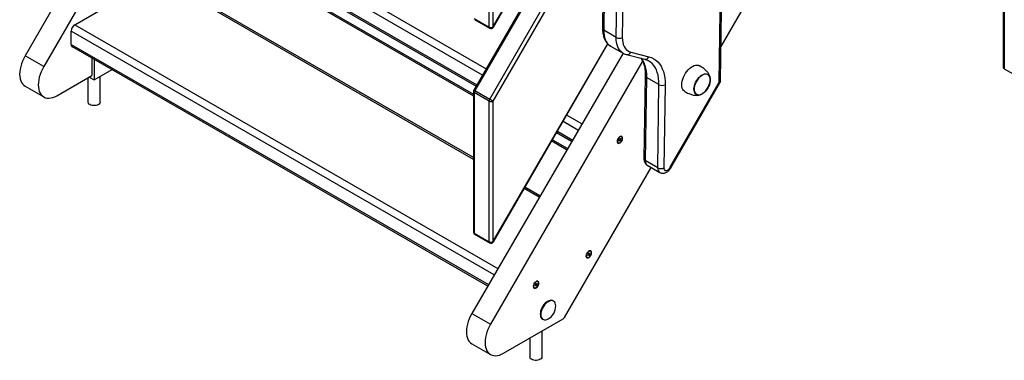
# Model space of a CAD drawing. Units: millimetres. Extents: x 2532 to 16808, y 3134 to 16400.
# Drawn here: x 13122 to 14244, y 7029 to 7418 of the extents above; entities that cross this region are included whole.
import ezdxf

# ---------------------------------------------------------------- set-up
doc = ezdxf.new("R2010")
doc.units = ezdxf.units.MM
doc.layers.add('AXONOMETRIC', color=7, linetype='Continuous')
doc.layers.add('TIPTAP_DIM', color=9, linetype='Continuous')

# ---------------------------------------------------------------- blocks, each defined once
blk = doc.blocks.new('LM201_axonometric')
at = {"layer": 'AXONOMETRIC'}
for p, q in [((1449.1, 3594.5), (1449.1, 1689.9)), ((1450.6, 3593.6), (1450.6, 1687.9)), ((931.1, 2735.9), (334.5, 1702.6)), ((952.3, 2723.7), (355.8, 1690.4)), ((1127.8, 1713.3), (1449.1, 2269.8)), ((486.7, 1903.6), (860.1, 1688)), ((855.9, 1680.7), (482.5, 1896.3)), ((975.6, 1888.1), (846.1, 1663.7)), ((976.9, 1887.7), (847.1, 1663)), ((863.5, 1735.6), (863.5, 1896.1)), ((867.7, 1896.1), (867.7, 1735.6)), ((867.7, 1735.6), (960.6, 1895.3)), ((868.2, 1735.3), (960.6, 1895.3)), ((482.5, 1881.2), (849.5, 1669.7)), ((482.9, 1879.3), (848.6, 1668.2)), ((864.1, 1653.2), (993.1, 1876.7)), ((994.3, 1870.3), (867.7, 1651.1)), ((994.5, 1864.5), (992.6, 1733.9)), ((493.1, 1862.4), (845.6, 1658.8)), ((494.1, 1860.1), (845.6, 1657.2)), ((996, 1862.5), (994, 1731.9)), ((1008.2, 1723.7), (1010.1, 1854.3)), ((1017.2, 1854.2), (1015.2, 1723.7)), ((391.2, 1738.2), (499.4, 1800.7)), ((845.6, 1584.5), (485.3, 1792.5)), ((845.6, 1586.5), (487, 1793.5)), ((1125.7, 1672.3), (1126.9, 1753.1)), ((1127.2, 1674.3), (1128.4, 1755)), ((846.5, 1745.4), (863.5, 1735.6)), ((847.1, 1744), (864.1, 1734.2)), ((387, 1715.8), (387, 1730.9)), ((869, 1452.6), (387, 1730.9)), ((391.2, 1738.2), (873.2, 1459.9)), ((1008.2, 1723.7), (994, 1731.9)), ((387, 1715.8), (862.6, 1441.6)), ((387.4, 1713.9), (861.7, 1440.1)), ((1016, 1705.8), (843.7, 1408.7)), ((867.7, 1490.6), (998.7, 1716.4)), ((868.2, 1490.3), (998.7, 1716.4)), ((1001.9, 1713.9), (1016, 1705.8)), ((1024.9, 1706.9), (1045.5, 1701.6)), ((355.8, 1690.4), (334.5, 1702.6)), ((410.4, 1700.6), (410.4, 1680.1)), ((413.2, 1699), (413.2, 1675.2)), ((1038.2, 1696.7), (864.9, 1396.5)), ((1020.1, 1704.1), (1040.8, 1698.8)), ((413.2, 1675.2), (433.8, 1687.1)), ((1450.6, 1687.9), (1460.5, 1682.2)), ((370.8, 1657.2), (410.4, 1680.1)), ((406.2, 1677.7), (406.2, 1649.9)), ((407.6, 1678.5), (413.2, 1675.2)), ((420.2, 1649.9), (420.2, 1679.3)), ((1041.3, 1680), (1039.9, 1585.1)), ((1042.8, 1677.9), (1041.4, 1583.1)), ((1056.9, 1669.8), (1042.8, 1677.9)), ((1069.8, 1575.5), (1125.7, 1672.3)), ((334.5, 1668), (355.8, 1655.8)), ((845.6, 1662.2), (845.6, 1501.6)), ((863.5, 1651.1), (846.5, 1660.9)), ((846.5, 1660.9), (846.5, 1500.4)), ((847.1, 1663), (864.1, 1653.2)), ((1055.5, 1574.9), (1056.9, 1669.8)), ((1064, 1669.7), (1062.6, 1574.8)), ((1070.6, 1575), (1126.5, 1671.8)), ((863.5, 1490.6), (863.5, 1651.1)), ((867.7, 1651.1), (867.7, 1490.6)), ((964.5, 1618), (947.6, 1627.8)), ((951.8, 1635.1), (968.7, 1625.4)), ((941.2, 1616.8), (958.1, 1607)), ((934.8, 1605.7), (951.7, 1595.9)), ((935.5, 1607), (952.5, 1597.2)), ((940.3, 1615.2), (957.2, 1605.5)), ((1011.9, 1606.8), (1011.3, 1606.1)), ((1011.3, 1606.1), (1011.5, 1605.5)), ((1011.5, 1605.5), (1012.2, 1606.2)), ((1012.3, 1608.1), (1011.6, 1607.4)), ((1011.6, 1607.4), (1012.6, 1607.5)), ((1011.6, 1607.4), (1011.9, 1606.8)), ((1011.6, 1607.4), (1012.8, 1606.9)), ((1011.9, 1606.8), (1012.2, 1606.2)), ((1011.9, 1606.8), (1013.1, 1606.3)), ((1012.2, 1606.2), (1012.5, 1605.6)), ((1012.6, 1607.5), (1012.3, 1608.1)), ((1012.5, 1605.6), (1013.1, 1606.3)), ((1013.2, 1608.2), (1012.6, 1607.5)), ((1012.6, 1607.5), (1013.5, 1607.6)), ((1012.8, 1606.9), (1013.5, 1607.6)), ((1013.1, 1606.3), (1012.8, 1606.9)), ((1013.5, 1607.6), (1013.2, 1608.2)), ((1055.5, 1574.9), (1041.4, 1583.1)), ((949.3, 1404.1), (1048.1, 1575.3)), ((1043.6, 1577.9), (1057.9, 1569.7)), ((920.3, 1541.4), (903.3, 1551.2)), ((921.1, 1542.9), (904.2, 1552.7)), ((846.5, 1500.4), (863.5, 1490.6)), ((847.1, 1499), (864.1, 1489.2)), ((976.5, 1476.1), (975.9, 1475.4)), ((975.9, 1475.4), (976.1, 1474.8)), ((976.1, 1474.8), (976.8, 1475.5)), ((976.9, 1477.4), (976.3, 1476.7)), ((976.3, 1476.7), (977.2, 1476.8)), ((976.3, 1476.7), (976.5, 1476.1)), ((976.3, 1476.7), (977.4, 1476.2)), ((976.5, 1476.1), (976.8, 1475.5)), ((976.5, 1476.1), (977.7, 1475.6)), ((976.8, 1475.5), (977.1, 1474.9)), ((977.2, 1476.8), (976.9, 1477.4)), ((977.1, 1474.9), (977.7, 1475.6)), ((977.8, 1477.4), (977.2, 1476.8)), ((977.2, 1476.8), (978.1, 1476.8)), ((977.4, 1476.2), (978.1, 1476.8)), ((977.7, 1475.6), (977.4, 1476.2)), ((978.1, 1476.8), (977.8, 1477.4)), ((916.4, 1441.4), (915.8, 1440.7)), ((915.8, 1440.7), (916, 1440.1)), ((916, 1440.1), (916.7, 1440.8)), ((916.8, 1442.7), (916.1, 1442)), ((916.1, 1442), (917.1, 1442.1)), ((916.1, 1442), (916.4, 1441.4)), ((916.1, 1442), (917.3, 1441.5)), ((916.4, 1441.4), (916.7, 1440.8)), ((916.4, 1441.4), (917.6, 1440.9)), ((916.7, 1440.8), (917, 1440.2)), ((917.1, 1442.1), (916.8, 1442.7)), ((917, 1440.2), (917.6, 1440.9)), ((917.7, 1442.7), (917.1, 1442.1)), ((917.1, 1442.1), (918, 1442.1)), ((917.3, 1441.5), (918, 1442.1)), ((917.6, 1440.9), (917.3, 1441.5)), ((918, 1442.1), (917.7, 1442.7)), ((936.1, 1423.1), (936.1, 1423.1)), ((843.7, 1408.7), (864.9, 1396.5)), ((879.9, 1363.3), (947.8, 1402.5)), ((916.7, 1384.6), (937.9, 1396.8)), ((924.1, 1402.3), (924.1, 1402.3)), ((937.9, 1396.8), (937.9, 1396.8)), ((909.7, 1380.5), (909.7, 1359.3)), ((916.7, 1384.6), (916.7, 1384.6)), ((916.7, 1384.6), (916.7, 1384.6)), ((923.7, 1359.3), (923.7, 1388.6)), ((843.7, 1374.1), (864.9, 1361.8))]:
    blk.add_line(p, q, dxfattribs=at)
at = {"layer": 'AXONOMETRIC', "flags": 128}
for points in [[(868.2, 1735.3), (868.2, 1735.3), (868.2, 1735.3), (868, 1735.4), (867.7, 1735.6)], [(994, 1731.9), (994.1, 1728.9), (994.4, 1726.2), (995, 1723.6), (995.8, 1721.2), (996.9, 1719.1), (998.1, 1717.2), (999.6, 1715.6), (1001.3, 1714.3), (1001.9, 1713.9)], [(1016, 1705.8), (1015.4, 1706.2), (1013.8, 1707.5), (1012.3, 1709.1), (1011, 1710.9), (1010, 1713.1), (1009.2, 1715.4), (1008.6, 1718), (1008.3, 1720.8), (1008.2, 1723.7)], [(1015.2, 1723.7), (1015.3, 1720.8), (1015.7, 1718.2), (1016.3, 1715.7), (1017.2, 1713.5), (1018.3, 1711.6), (1019.7, 1710), (1021.2, 1708.6), (1023, 1707.6), (1024.9, 1706.9)], [(334.5, 1702.6), (333, 1699.7), (331.6, 1696.6), (330.4, 1693.6), (329.5, 1690.5), (328.9, 1687.5), (328.5, 1684.6), (328.3, 1681.7), (328.5, 1679.1), (328.9, 1676.6), (329.5, 1674.3), (330.4, 1672.3), (331.6, 1670.6), (333, 1669.1), (334.5, 1668), (334.5, 1668)], [(1036.4, 1699.9), (1038.5, 1697.5), (1039.8, 1694.8), (1040.9, 1691.8), (1041.8, 1688.7), (1042.4, 1685.3), (1042.7, 1681.7), (1042.8, 1677.9)], [(1056.9, 1669.8), (1056.9, 1673.5), (1056.5, 1677.1), (1055.9, 1680.5), (1055.1, 1683.7), (1054, 1686.6), (1052.6, 1689.3), (1051, 1691.7), (1049.2, 1693.8), (1047.2, 1695.6), (1045, 1697.1)], [(1045.5, 1701.6), (1048.3, 1700.7), (1051, 1699.4), (1053.4, 1697.8), (1055.6, 1695.8), (1057.6, 1693.5), (1059.3, 1690.9), (1060.8, 1688), (1062, 1684.8), (1062.9, 1681.4), (1063.6, 1677.7), (1063.9, 1673.8), (1064, 1669.7)], [(355.8, 1690.4), (354.2, 1687.4), (352.8, 1684.4), (351.6, 1681.3), (350.7, 1678.3), (350.1, 1675.2), (349.7, 1672.3), (349.5, 1669.5), (349.7, 1666.8), (350.1, 1664.3), (350.7, 1662.1), (351.6, 1660.1), (352.8, 1658.3), (354.2, 1656.9), (355.8, 1655.8), (357.5, 1654.9), (359.5, 1654.5), (361.6, 1654.4), (363.8, 1654.6), (366, 1655.1), (368.4, 1656), (370.8, 1657.2)], [(1082.9, 1669.6), (1083, 1671.7), (1083.4, 1673.9), (1084, 1676.2), (1084.9, 1678.5), (1085.9, 1680.7), (1087.2, 1682.8), (1088.6, 1684.8), (1090.2, 1686.6), (1091.8, 1688.3), (1093.6, 1689.6), (1095.3, 1690.7), (1097.1, 1691.5), (1098.8, 1692), (1100.4, 1692.1), (1101.9, 1691.9), (1103.2, 1691.4), (1103.4, 1691.3)], [(1096.9, 1664.7), (1097, 1666.5), (1097.4, 1668.5), (1098, 1670.4), (1098.8, 1672.4), (1099.9, 1674.3), (1101.1, 1676.1), (1102.4, 1677.8), (1103.9, 1679.2), (1105.4, 1680.4), (1107, 1681.2), (1108.5, 1681.8), (1109.9, 1682.1), (1111.3, 1682), (1112.5, 1681.6), (1113.6, 1680.9), (1114.4, 1679.9), (1115, 1678.7), (1115.4, 1677.1), (1115.5, 1675.4), (1115.4, 1673.6), (1115, 1671.7), (1114.4, 1669.7), (1113.6, 1667.7), (1112.5, 1665.8), (1111.3, 1664), (1109.9, 1662.3), (1108.5, 1660.9), (1107, 1659.8), (1105.4, 1658.9), (1103.9, 1658.3), (1102.4, 1658), (1101.1, 1658.1), (1099.9, 1658.5), (1098.8, 1659.2), (1098, 1660.2), (1097.4, 1661.5), (1097, 1663), (1096.9, 1664.7)], [(1115.4, 1675.4), (1115.3, 1677), (1114.9, 1678.5), (1114.3, 1679.8), (1113.4, 1680.8), (1112.4, 1681.5), (1111.2, 1681.8), (1109.9, 1681.9), (1108.4, 1681.6), (1107, 1681.1), (1105.4, 1680.2), (1103.9, 1679), (1102.5, 1677.6), (1101.2, 1676), (1100, 1674.3), (1098.9, 1672.4), (1098.1, 1670.4), (1097.5, 1668.5), (1097.1, 1666.6), (1097, 1664.7), (1097.1, 1663.1), (1097.5, 1661.6), (1098.1, 1660.3), (1098.9, 1659.3), (1100, 1658.7), (1101.2, 1658.3), (1102.5, 1658.2), (1103.9, 1658.5), (1105.4, 1659), (1107, 1659.9), (1108.4, 1661.1), (1109.9, 1662.5), (1111.2, 1664.1), (1112.4, 1665.8), (1113.4, 1667.7), (1114.3, 1669.7), (1114.9, 1671.6), (1115.3, 1673.5), (1115.4, 1675.4)], [(1112.5, 1665.9), (1113.5, 1667.8), (1114.3, 1669.8), (1114.9, 1671.7), (1115.3, 1673.6), (1115.4, 1675.4), (1115.2, 1677.1), (1114.9, 1678.6), (1114.2, 1679.8), (1113.4, 1680.8), (1112.7, 1681.3)], [(1126.5, 1671.8), (1126.5, 1671.8), (1126.4, 1671.9), (1126.2, 1672.1), (1125.7, 1672.3)], [(847.1, 1663), (846.8, 1663.2), (846.5, 1663.4), (846.2, 1663.6), (846.1, 1663.6), (846.1, 1663.7)], [(1086.4, 1661.9), (1085.9, 1662.2), (1084.9, 1663.1), (1084, 1664.4), (1083.4, 1665.9), (1083, 1667.7), (1082.9, 1669.6)], [(1099.7, 1658.8), (1100, 1658.6), (1101.2, 1658.3), (1102.6, 1658.2), (1104, 1658.5), (1105.5, 1659.1), (1107, 1660), (1108.5, 1661.1), (1110, 1662.5), (1111.3, 1664.2), (1112.5, 1665.9)], [(420.2, 1649.9), (420.2, 1649.4), (419.8, 1648.6), (419.1, 1647.7), (418.2, 1647), (416.9, 1646.5), (415.5, 1646.1), (414, 1645.9), (412.4, 1645.9), (410.9, 1646.1), (409.5, 1646.5), (408.3, 1647), (407.3, 1647.7), (406.6, 1648.6), (406.3, 1649.4), (406.2, 1649.9)], [(867.7, 1651.1), (867.4, 1651.3), (867, 1651.6), (866.5, 1651.8), (866.1, 1652.1), (865.6, 1652.4), (865, 1652.7), (864.6, 1653), (864.1, 1653.2)], [(1011.2, 1609.5), (1010.4, 1608.5), (1009.8, 1607.4), (1009.4, 1606.2), (1009.2, 1605.1), (1009.3, 1604.1), (1009.6, 1603.4), (1010.2, 1602.9), (1011, 1602.7), (1011.8, 1602.9), (1012.7, 1603.4), (1013.6, 1604.1), (1014.4, 1605.1), (1015, 1606.2), (1015.4, 1607.4), (1015.6, 1608.5), (1015.5, 1609.5), (1015.1, 1610.3), (1014.6, 1610.8), (1013.8, 1610.9), (1012.9, 1610.8), (1012, 1610.3), (1011.2, 1609.5)], [(1015.2, 1608.5), (1015.1, 1609.3), (1014.7, 1610), (1014.1, 1610.4), (1013.4, 1610.5), (1012.6, 1610.2), (1011.8, 1609.6), (1011, 1608.8), (1010.3, 1607.8), (1009.8, 1606.8), (1009.6, 1605.7), (1009.6, 1604.7), (1009.8, 1603.9), (1010.3, 1603.4), (1011, 1603.2), (1011.8, 1603.3), (1012.6, 1603.7), (1013.4, 1604.4), (1014.1, 1605.3), (1014.7, 1606.3), (1015.1, 1607.4), (1015.2, 1608.5)], [(1062.6, 1574.8), (1062.7, 1573.6), (1063.1, 1572.7), (1063.8, 1572), (1064.7, 1571.7), (1065.7, 1571.8), (1066.8, 1572.3), (1067.9, 1573.1), (1068.9, 1574.2), (1069.8, 1575.5)], [(1070.6, 1575), (1070.6, 1575), (1070.5, 1575.1), (1070.2, 1575.2), (1069.8, 1575.5)], [(868.2, 1490.3), (868.2, 1490.3), (868.2, 1490.4), (868, 1490.5), (867.7, 1490.6)], [(975.8, 1478.8), (975, 1477.8), (974.4, 1476.7), (974, 1475.5), (973.8, 1474.4), (973.9, 1473.4), (974.2, 1472.7), (974.8, 1472.2), (975.6, 1472), (976.4, 1472.2), (977.3, 1472.6), (978.2, 1473.4), (979, 1474.4), (979.6, 1475.5), (980, 1476.7), (980.2, 1477.8), (980.1, 1478.8), (979.7, 1479.6), (979.2, 1480), (978.4, 1480.2), (977.6, 1480.1), (976.6, 1479.6), (975.8, 1478.8)], [(979.8, 1477.7), (979.7, 1478.6), (979.3, 1479.3), (978.7, 1479.7), (978, 1479.7), (977.2, 1479.5), (976.4, 1478.9), (975.6, 1478.1), (974.9, 1477.1), (974.4, 1476.1), (974.2, 1475), (974.2, 1474), (974.4, 1473.2), (974.9, 1472.7), (975.6, 1472.5), (976.4, 1472.6), (977.2, 1473), (978, 1473.7), (978.7, 1474.6), (979.3, 1475.6), (979.7, 1476.7), (979.8, 1477.7)], [(915.7, 1444.1), (914.9, 1443.1), (914.3, 1442), (913.9, 1440.8), (913.7, 1439.7), (913.8, 1438.7), (914.1, 1438), (914.7, 1437.5), (915.5, 1437.3), (916.3, 1437.5), (917.2, 1438), (918.1, 1438.7), (918.9, 1439.7), (919.5, 1440.8), (919.9, 1442), (920.1, 1443.1), (920, 1444.1), (919.6, 1444.9), (919.1, 1445.4), (918.3, 1445.5), (917.4, 1445.4), (916.5, 1444.9), (915.7, 1444.1)], [(919.7, 1443), (919.6, 1443.9), (919.2, 1444.6), (918.6, 1445), (917.9, 1445), (917.1, 1444.8), (916.3, 1444.2), (915.5, 1443.4), (914.8, 1442.4), (914.3, 1441.4), (914.1, 1440.3), (914.1, 1439.3), (914.3, 1438.5), (914.8, 1438), (915.5, 1437.8), (916.3, 1437.9), (917.1, 1438.3), (917.9, 1439), (918.6, 1439.9), (919.2, 1440.9), (919.6, 1442), (919.7, 1443)], [(936.1, 1423.1), (935.6, 1423.4), (934.4, 1423.7), (933, 1423.6), (931.6, 1423.2), (930.1, 1422.5), (928.6, 1421.5), (927.2, 1420.3), (925.9, 1418.8), (924.7, 1417.1), (923.6, 1415.3), (922.8, 1413.4), (922.1, 1411.5), (921.8, 1409.6), (921.6, 1407.8), (921.8, 1406.2), (922.1, 1404.8), (922.8, 1403.6), (923.6, 1402.7), (924.1, 1402.3)], [(939.3, 1417.3), (939.2, 1418.9), (938.8, 1420.3), (938.2, 1421.5), (937.3, 1422.4), (936.3, 1423), (935.1, 1423.3), (933.7, 1423.2), (932.3, 1422.8), (930.8, 1422.1), (929.3, 1421.1), (927.9, 1419.9), (926.6, 1418.4), (925.4, 1416.7), (924.3, 1414.9), (923.5, 1413), (922.8, 1411.1), (922.5, 1409.2), (922.3, 1407.4), (922.5, 1405.8), (922.8, 1404.4), (923.5, 1403.2), (924.3, 1402.3), (925.4, 1401.7), (926.6, 1401.4), (927.9, 1401.5), (929.3, 1401.8), (930.7, 1402.5)], [(843.7, 1408.7), (842.1, 1405.8), (840.7, 1402.7), (839.6, 1399.7), (838.6, 1396.6), (838, 1393.6), (837.6, 1390.6), (837.5, 1387.8), (837.6, 1385.2), (838, 1382.7), (838.6, 1380.4), (839.6, 1378.4), (840.7, 1376.7), (842.1, 1375.2), (843.7, 1374.1), (843.7, 1374.1)], [(864.9, 1396.5), (863.3, 1393.5), (861.9, 1390.5), (860.8, 1387.4), (859.9, 1384.4), (859.2, 1381.3), (858.8, 1378.4), (858.7, 1375.6), (858.8, 1372.9), (859.2, 1370.4), (859.9, 1368.2), (860.8, 1366.2), (861.9, 1364.4), (863.3, 1363), (864.9, 1361.8), (866.7, 1361), (868.6, 1360.6), (870.7, 1360.4), (872.9, 1360.7), (875.2, 1361.2), (877.5, 1362.1), (879.9, 1363.3)], [(923.7, 1359.3), (923.6, 1358.8), (923.3, 1357.9), (922.6, 1357.1), (921.6, 1356.4), (920.4, 1355.8), (919, 1355.4), (917.5, 1355.2), (915.9, 1355.2), (914.4, 1355.4), (912.9, 1355.8), (911.7, 1356.4), (910.7, 1357.1), (910.1, 1357.9), (909.7, 1358.8), (909.7, 1359.3)]]:
    blk.add_lwpolyline(points, dxfattribs=at)
at = {"layer": 'AXONOMETRIC'}
for centre, radius, start, end in [((396.2, 1730.4), 9.22, 122.6052, 177.3946), ((865.6, 1739.7), 4.61, 242.6102, 297.3901), ((865, 1735.4), 1.48, 173.6136, 235.0728), ((865.6, 1736.8), 3, 240.0022, 330.0003), ((994.9, 1734.1), 2.37, 183.5666, 247.6609), ((1011.8, 1730.6), 7.8, 242.4837, 296.3568), ((389.5, 1715.3), 2.59, 170.314, 267.3075), ((1020.8, 1708.5), 4.4, 261.415, 339.4066), ((1041.4, 1703.2), 4.4, 261.4133, 339.4083), ((1451.6, 1690.2), 2.51, 185.694, 245.6254), ((1043.7, 1680.1), 2.37, 183.6128, 247.6141), ((1124.8, 1674.5), 2.45, 293.3149, 353.343), ((1122.2, 1674.3), 5, 329.9991, 359.141), ((848.6, 1662.2), 3, 150.0013, 180.0005), ((847.2, 1662.3), 1.51, 185.6969, 245.6225), ((850.9, 1660.8), 4.33, 148.8573, 178.0419), ((1060.5, 1676.7), 7.8, 242.4837, 296.3568), ((867.8, 1651), 4.33, 148.8573, 178.0419), ((865.6, 1655.2), 4.61, 242.6102, 297.3901), ((1042.3, 1585.2), 2.37, 183.6171, 247.6145), ((1046.8, 1582.3), 5.43, 172.2199, 235.135), ((1059.1, 1581.8), 7.8, 242.4831, 296.3566), ((1061, 1574.2), 5.57, 173.1497, 235.081), ((848.6, 1501.6), 3, 179.9999, 240.0025), ((847.2, 1501.8), 1.51, 185.6969, 245.6225), ((848, 1500.3), 1.48, 173.6129, 235.0724), ((865.6, 1494.7), 4.61, 242.6102, 297.3901), ((865, 1490.5), 1.48, 173.6129, 235.0724), ((865.6, 1491.8), 3, 240.0024, 330.0007), ((922.4, 1417.2), 16.9, 299.5918, 0.4136), ((945.5, 1406.2), 4.33, 301.9529, 331.146)]:
    blk.add_arc(centre, radius, start, end, dxfattribs=at)
for points, knots in [([(992.6, 1733.9), (992.6, 1733.4), (992.6, 1731.9), (992.8, 1729.4), (993.2, 1726.6), (994, 1724), (995, 1721.5), (996.2, 1719.3), (997.7, 1717.4), (999.3, 1715.7), (1000.8, 1714.6), (1001.6, 1714.1), (1001.9, 1714)], [0, 0, 0, 0, 0.0624433, 0.1794481, 0.2965485, 0.4130323, 0.5281799, 0.6412581, 0.7517735, 0.8596812, 0.9653997, 1, 1, 1, 1]), ([(1016, 1705.8), (1016.4, 1705.6), (1017.5, 1705), (1018.9, 1704.4), (1019.9, 1704.2), (1020.1, 1704.1)], [0, 0, 0, 0, 0.3349719, 0.8349616, 1, 1, 1, 1]), ([(1036.4, 1699.9), (1036.5, 1699.9), (1037, 1699.3), (1037.8, 1697.8), (1038.9, 1695.4), (1039.8, 1692.9), (1040.5, 1690.1), (1041, 1687.2), (1041.3, 1684.1), (1041.3, 1681.7), (1041.3, 1680.3), (1041.3, 1680)], [0, 0, 0, 0, 0.007151, 0.149809, 0.289572, 0.42728, 0.563671, 0.699302, 0.834564, 0.962365, 1, 1, 1, 1]), ([(1040.8, 1698.8), (1041.1, 1698.7), (1042.2, 1698.4), (1043.6, 1697.9), (1044.6, 1697.3), (1045, 1697.1)], [0, 0, 0, 0, 0.228441, 0.712009, 1, 1, 1, 1]), ([(1115.4, 1677), (1115.3, 1677.6), (1115.1, 1678.7), (1114.5, 1680.3), (1113.8, 1681.8), (1112.9, 1683.3), (1111.8, 1684.7), (1110.5, 1686.1), (1108.9, 1687.5), (1107.1, 1688.9), (1105.2, 1690.2), (1104, 1691), (1103.4, 1691.3)], [0, 0, 0, 0, 0.0940474, 0.1761224, 0.2580008, 0.3422078, 0.4310367, 0.5279699, 0.6359582, 0.757, 0.8909314, 1, 1, 1, 1]), ([(1086.4, 1661.9), (1087.1, 1661.5), (1088.5, 1660.7), (1090.8, 1659.6), (1093, 1658.8), (1095.1, 1658.1), (1097.1, 1657.8), (1098.9, 1657.6), (1100.7, 1657.6), (1102.4, 1657.8), (1103.8, 1658.2), (1104.6, 1658.5), (1104.8, 1658.6)], [0, 0, 0, 0, 0.131397, 0.272816, 0.398238, 0.508629, 0.607045, 0.697454, 0.784251, 0.870835, 0.95957, 1, 1, 1, 1]), ([(1039.9, 1585.1), (1039.9, 1584.7), (1039.9, 1583.8), (1040.2, 1582.4), (1040.7, 1581), (1041.4, 1579.8), (1042.4, 1578.7), (1043.2, 1578.2), (1043.6, 1577.9)], [0, 0, 0, 0, 0.130531, 0.316818, 0.494045, 0.664959, 0.832218, 1, 1, 1, 1]), ([(1057.9, 1569.7), (1058.3, 1569.4), (1059.2, 1569), (1060.6, 1568.7), (1062.1, 1568.7), (1063.5, 1569), (1064.9, 1569.5), (1066.3, 1570.3), (1067.7, 1571.3), (1069, 1572.6), (1069.9, 1573.9), (1070.4, 1574.7), (1070.6, 1575)], [0, 0, 0, 0, 0.098421, 0.194644, 0.290086, 0.387057, 0.487779, 0.593892, 0.705419, 0.820271, 0.935569, 1, 1, 1, 1])]:
    blk.add_open_spline(points, degree=3, knots=knots, dxfattribs=at)

msp = doc.modelspace()

# ---------------------------------------------------------------- block references
at = {"layer": 'TIPTAP_DIM'}
msp.add_blockref('LM201_axonometric', (12793.2, 5674.2), dxfattribs=at)

doc.saveas('drawing.dxf')
